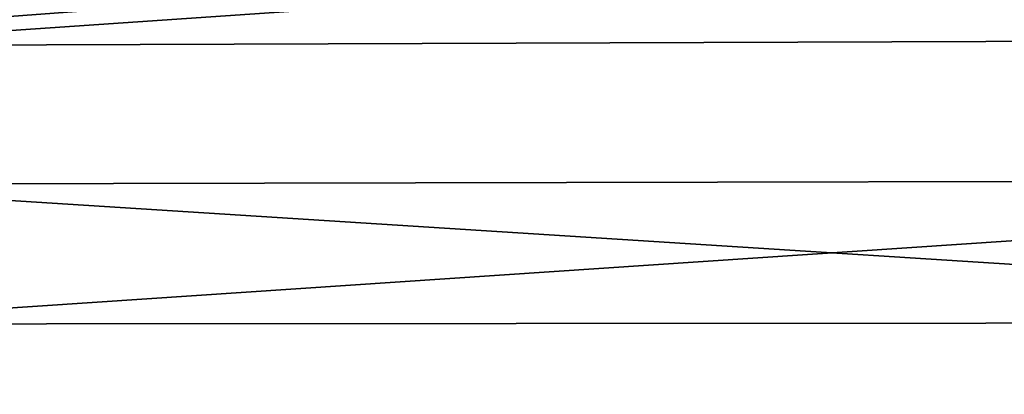
# Model space of a CAD drawing. Units: millimetres. Extents: x -157 to 157, y -35 to 35.
# Drawn here: x -127 to -116, y 0 to 4 of the extents above; entities that cross this region are included whole.
import ezdxf

# ---------------------------------------------------------------- set-up
doc = ezdxf.new("R2010")
doc.units = ezdxf.units.MM
doc.header["$LTSCALE"] = 2.265757
doc.layers.add('483', color=7, linetype='CONTINUOUS')
doc.layers.add('485', color=7, linetype='CONTINUOUS')

msp = doc.modelspace()

# ---------------------------------------------------------------- linework, layer by layer
at = {"layer": '483', "linetype": 'Continuous'}
for points in [[(-104.955, 4.206, -20.058), (-154.789, 7.134, -18.282), (-104.955, 7.45, -19.093), (-104.955, 4.206, -20.058)], [(-154.789, 4.027, -19.207), (-154.789, 7.134, -18.282), (-104.955, 4.206, -20.058), (-154.789, 4.027, -19.207)], [(-104.955, 0.847, -20.477), (-154.789, 4.027, -19.207), (-104.955, 4.206, -20.058), (-104.955, 0.847, -20.477)], [(-154.789, 0.811, -19.608), (-154.789, 4.027, -19.207), (-104.955, 0.847, -20.477), (-154.789, 0.811, -19.608)], [(-104.955, -2.535, -20.337), (-154.789, 0.811, -19.608), (-104.955, 0.847, -20.477), (-104.955, -2.535, -20.337)], [(-154.789, -2.427, -19.474), (-154.789, 0.811, -19.608), (-104.955, -2.535, -20.337), (-154.789, -2.427, -19.474)]]:
    msp.add_3dface(points, dxfattribs=at)
at = {"layer": '485', "linetype": 'Continuous'}
for points in [[(-104.955, 2.535, 20.337), (-104.955, 5.848, 19.643), (-154.789, 2.427, 19.474), (-104.955, 2.535, 20.337)], [(-154.789, 2.427, 19.474), (-104.955, 5.848, 19.643), (-119.103, 5.095, 19.596), (-154.789, 2.427, 19.474)], [(-119.103, 5.095, 19.596), (-130.442, 4.936, 19.433), (-154.789, 2.427, 19.474), (-119.103, 5.095, 19.596)], [(-104.955, -0.847, 20.477), (-104.955, 2.535, 20.337), (-154.789, -0.811, 19.608), (-104.955, -0.847, 20.477)], [(-154.789, -0.811, 19.608), (-104.955, 2.535, 20.337), (-154.789, 2.427, 19.474), (-154.789, -0.811, 19.608)]]:
    msp.add_3dface(points, dxfattribs=at)

doc.saveas('drawing.dxf')
